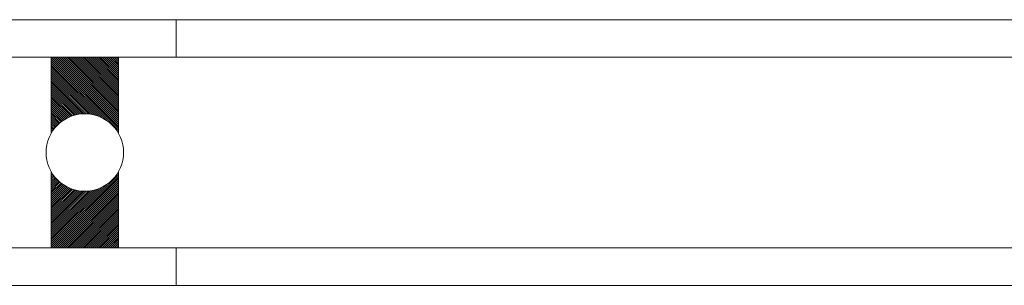
# Model space of a CAD drawing. Units: inches. Extents: x 106 to 854, y 0 to 560.
# Drawn here: x 420 to 473, y 424 to 438 of the extents above; entities that cross this region are included whole.
import ezdxf

# ---------------------------------------------------------------- set-up
doc = ezdxf.new("R2010")
doc.units = ezdxf.units.IN
doc.header["$MEASUREMENT"] = 0

# ---------------------------------------------------------------- blocks, each defined once
blk = doc.blocks.new('block 2793')
at = {"lineweight": 0}
blk.add_lwpolyline([(337.84, 423.859), (489.542, 423.859)], dxfattribs=at)
blk = doc.blocks.new('block 2794')
at = {"lineweight": 0}
blk.add_lwpolyline([(337.268, 425.882), (488.17, 425.882)], dxfattribs=at)
blk = doc.blocks.new('block 2795')
at = {"lineweight": 0}
blk.add_lwpolyline([(334.376, 436.106), (488.17, 436.106)], dxfattribs=at)
blk = doc.blocks.new('block 2796')
at = {"lineweight": 0}
blk.add_lwpolyline([(333.804, 438.128), (489.542, 438.128)], dxfattribs=at)
blk = doc.blocks.new('block 3148')
at = {"lineweight": 0}
blk.add_lwpolyline([(428.255, 438.128), (428.255, 436.106)], dxfattribs=at)
blk = doc.blocks.new('block 3314')
at = {"lineweight": 0}
blk.add_lwpolyline([(423.022, 425.882), (425.152, 428.012)], dxfattribs=at)
blk = doc.blocks.new('block 3315')
at = {"lineweight": 0}
blk.add_lwpolyline([(423.128, 425.882), (425.152, 427.907)], dxfattribs=at)
blk = doc.blocks.new('block 3316')
at = {"lineweight": 0}
blk.add_lwpolyline([(423.233, 425.882), (425.152, 427.802)], dxfattribs=at)
blk = doc.blocks.new('block 3317')
at = {"lineweight": 0}
blk.add_lwpolyline([(423.338, 425.882), (425.152, 427.697)], dxfattribs=at)
blk = doc.blocks.new('block 3318')
at = {"lineweight": 0}
blk.add_lwpolyline([(423.443, 425.882), (425.152, 427.591)], dxfattribs=at)
blk = doc.blocks.new('block 3319')
at = {"lineweight": 0}
blk.add_lwpolyline([(423.548, 425.882), (425.152, 427.486)], dxfattribs=at)
blk = doc.blocks.new('block 3320')
at = {"lineweight": 0}
blk.add_lwpolyline([(423.653, 425.882), (425.152, 427.381)], dxfattribs=at)
blk = doc.blocks.new('block 3321')
at = {"lineweight": 0}
blk.add_lwpolyline([(423.759, 425.882), (425.152, 427.276)], dxfattribs=at)
blk = doc.blocks.new('block 3322')
at = {"lineweight": 0}
blk.add_lwpolyline([(423.864, 425.882), (425.152, 427.171)], dxfattribs=at)
blk = doc.blocks.new('block 3323')
at = {"lineweight": 0}
blk.add_lwpolyline([(423.969, 425.882), (425.152, 427.065)], dxfattribs=at)
blk = doc.blocks.new('block 3324')
at = {"lineweight": 0}
blk.add_lwpolyline([(424.074, 425.882), (425.152, 426.96)], dxfattribs=at)
blk = doc.blocks.new('block 3325')
at = {"lineweight": 0}
blk.add_lwpolyline([(424.179, 425.882), (425.152, 426.855)], dxfattribs=at)
blk = doc.blocks.new('block 3326')
at = {"lineweight": 0}
blk.add_lwpolyline([(424.285, 425.882), (425.152, 426.75)], dxfattribs=at)
blk = doc.blocks.new('block 3327')
at = {"lineweight": 0}
blk.add_lwpolyline([(424.39, 425.882), (425.152, 426.645)], dxfattribs=at)
blk = doc.blocks.new('block 3328')
at = {"lineweight": 0}
blk.add_lwpolyline([(421.542, 426.4), (424.269, 429.127)], dxfattribs=at)
blk = doc.blocks.new('block 3329')
at = {"lineweight": 0}
blk.add_lwpolyline([(421.542, 426.506), (424.083, 429.046)], dxfattribs=at)
blk = doc.blocks.new('block 3330')
at = {"lineweight": 0}
blk.add_lwpolyline([(421.866, 425.882), (425.152, 429.169)], dxfattribs=at)
blk = doc.blocks.new('block 3331')
at = {"lineweight": 0}
blk.add_lwpolyline([(421.971, 425.882), (425.152, 429.064)], dxfattribs=at)
blk = doc.blocks.new('block 3332')
at = {"lineweight": 0}
blk.add_lwpolyline([(422.076, 425.882), (425.152, 428.958)], dxfattribs=at)
blk = doc.blocks.new('block 3333')
at = {"lineweight": 0}
blk.add_lwpolyline([(422.181, 425.882), (425.152, 428.854)], dxfattribs=at)
blk = doc.blocks.new('block 3334')
at = {"lineweight": 0}
blk.add_lwpolyline([(422.286, 425.882), (425.152, 428.748)], dxfattribs=at)
blk = doc.blocks.new('block 3335')
at = {"lineweight": 0}
blk.add_lwpolyline([(422.392, 425.882), (425.152, 428.643)], dxfattribs=at)
blk = doc.blocks.new('block 3336')
at = {"lineweight": 0}
blk.add_lwpolyline([(422.497, 425.882), (425.152, 428.538)], dxfattribs=at)
blk = doc.blocks.new('block 3337')
at = {"lineweight": 0}
blk.add_lwpolyline([(422.602, 425.882), (425.152, 428.433)], dxfattribs=at)
blk = doc.blocks.new('block 3338')
at = {"lineweight": 0}
blk.add_lwpolyline([(422.707, 425.882), (425.152, 428.328)], dxfattribs=at)
blk = doc.blocks.new('block 3339')
at = {"lineweight": 0}
blk.add_lwpolyline([(422.812, 425.882), (425.152, 428.223)], dxfattribs=at)
blk = doc.blocks.new('block 3340')
at = {"lineweight": 0}
blk.add_lwpolyline([(422.917, 425.882), (425.152, 428.117)], dxfattribs=at)
blk = doc.blocks.new('block 3341')
at = {"lineweight": 0}
blk.add_lwpolyline([(425.152, 429.956), (425.152, 425.882)], dxfattribs=at)
blk = doc.blocks.new('block 3342')
at = {"lineweight": 0}
blk.add_lwpolyline([(421.542, 429.956), (421.542, 425.882)], dxfattribs=at)
blk = doc.blocks.new('block 3343')
at = {"lineweight": 0}
blk.add_lwpolyline([(421.542, 426.085), (425.152, 429.695)], dxfattribs=at)
blk = doc.blocks.new('block 3344')
at = {"lineweight": 0}
blk.add_lwpolyline([(421.542, 426.19), (425.152, 429.8)], dxfattribs=at)
blk = doc.blocks.new('block 3345')
at = {"lineweight": 0}
blk.add_lwpolyline([(421.542, 426.295), (424.522, 429.275)], dxfattribs=at)
blk = doc.blocks.new('block 3346')
at = {"lineweight": 0}
blk.add_lwpolyline([(421.542, 425.98), (425.152, 429.59)], dxfattribs=at)
blk = doc.blocks.new('block 3347')
at = {"lineweight": 0}
blk.add_lwpolyline([(421.55, 425.882), (425.152, 429.484)], dxfattribs=at)
blk = doc.blocks.new('block 3348')
at = {"lineweight": 0}
blk.add_lwpolyline([(421.655, 425.882), (425.152, 429.379)], dxfattribs=at)
blk = doc.blocks.new('block 3349')
at = {"lineweight": 0}
blk.add_lwpolyline([(421.761, 425.882), (425.152, 429.274)], dxfattribs=at)
blk = doc.blocks.new('block 3351')
at = {"lineweight": 0}
blk.add_lwpolyline([(428.255, 423.859), (428.255, 425.882)], dxfattribs=at)
blk = doc.blocks.new('block 3352')
at = {"lineweight": 0}
blk.add_lwpolyline([(424.495, 425.882), (425.152, 426.54)], dxfattribs=at)
blk = doc.blocks.new('block 3353')
at = {"lineweight": 0}
blk.add_lwpolyline([(424.6, 425.882), (425.152, 426.435)], dxfattribs=at)
blk = doc.blocks.new('block 3354')
at = {"lineweight": 0}
blk.add_lwpolyline([(424.705, 425.882), (425.152, 426.33)], dxfattribs=at)
blk = doc.blocks.new('block 3355')
at = {"lineweight": 0}
blk.add_lwpolyline([(424.811, 425.882), (425.152, 426.225)], dxfattribs=at)
blk = doc.blocks.new('block 3356')
at = {"lineweight": 0}
blk.add_lwpolyline([(424.916, 425.882), (425.152, 426.119)], dxfattribs=at)
blk = doc.blocks.new('block 3357')
at = {"lineweight": 0}
blk.add_lwpolyline([(425.021, 425.882), (425.152, 426.014)], dxfattribs=at)
blk = doc.blocks.new('block 3358')
at = {"lineweight": 0}
blk.add_lwpolyline([(425.126, 425.882), (425.152, 425.909)], dxfattribs=at)
blk = doc.blocks.new('block 3359')
at = {"lineweight": 0}
blk.add_lwpolyline([(425.152, 432.032), (425.152, 436.106)], dxfattribs=at)
blk = doc.blocks.new('block 3360')
at = {"lineweight": 0}
blk.add_lwpolyline([(425.067, 432.168), (425.152, 432.083)], dxfattribs=at)
blk = doc.blocks.new('block 3361')
at = {"lineweight": 0}
blk.add_lwpolyline([(423.022, 436.106), (425.152, 433.976)], dxfattribs=at)
blk = doc.blocks.new('block 3362')
at = {"lineweight": 0}
blk.add_lwpolyline([(423.128, 436.106), (425.152, 434.081)], dxfattribs=at)
blk = doc.blocks.new('block 3363')
at = {"lineweight": 0}
blk.add_lwpolyline([(423.233, 436.106), (425.152, 434.186)], dxfattribs=at)
blk = doc.blocks.new('block 3364')
at = {"lineweight": 0}
blk.add_lwpolyline([(423.338, 436.106), (425.152, 434.292)], dxfattribs=at)
blk = doc.blocks.new('block 3365')
at = {"lineweight": 0}
blk.add_lwpolyline([(423.443, 436.106), (425.152, 434.396)], dxfattribs=at)
blk = doc.blocks.new('block 3366')
at = {"lineweight": 0}
blk.add_lwpolyline([(423.548, 436.106), (425.152, 434.501)], dxfattribs=at)
blk = doc.blocks.new('block 3367')
at = {"lineweight": 0}
blk.add_lwpolyline([(423.653, 436.106), (425.152, 434.607)], dxfattribs=at)
blk = doc.blocks.new('block 3368')
at = {"lineweight": 0}
blk.add_lwpolyline([(423.759, 436.106), (425.152, 434.712)], dxfattribs=at)
blk = doc.blocks.new('block 3369')
at = {"lineweight": 0}
blk.add_lwpolyline([(423.864, 436.106), (425.152, 434.817)], dxfattribs=at)
blk = doc.blocks.new('block 3370')
at = {"lineweight": 0}
blk.add_lwpolyline([(423.969, 436.106), (425.152, 434.922)], dxfattribs=at)
blk = doc.blocks.new('block 3371')
at = {"lineweight": 0}
blk.add_lwpolyline([(424.074, 436.106), (425.152, 435.027)], dxfattribs=at)
blk = doc.blocks.new('block 3372')
at = {"lineweight": 0}
blk.add_lwpolyline([(424.179, 436.106), (425.152, 435.133)], dxfattribs=at)
blk = doc.blocks.new('block 3373')
at = {"lineweight": 0}
blk.add_lwpolyline([(424.285, 436.106), (425.152, 435.238)], dxfattribs=at)
blk = doc.blocks.new('block 3374')
at = {"lineweight": 0}
blk.add_lwpolyline([(424.39, 436.106), (425.152, 435.343)], dxfattribs=at)
blk = doc.blocks.new('block 3375')
at = {"lineweight": 0}
blk.add_lwpolyline([(424.495, 436.106), (425.152, 435.448)], dxfattribs=at)
blk = doc.blocks.new('block 3376')
at = {"lineweight": 0}
blk.add_lwpolyline([(424.6, 436.106), (425.152, 435.553)], dxfattribs=at)
blk = doc.blocks.new('block 3377')
at = {"lineweight": 0}
blk.add_lwpolyline([(424.705, 436.106), (425.152, 435.658)], dxfattribs=at)
blk = doc.blocks.new('block 3378')
at = {"lineweight": 0}
blk.add_lwpolyline([(424.811, 436.106), (425.152, 435.764)], dxfattribs=at)
blk = doc.blocks.new('block 3379')
at = {"lineweight": 0}
blk.add_lwpolyline([(424.916, 436.106), (425.152, 435.869)], dxfattribs=at)
blk = doc.blocks.new('block 3380')
at = {"lineweight": 0}
blk.add_lwpolyline([(425.021, 436.106), (425.152, 435.974)], dxfattribs=at)
blk = doc.blocks.new('block 3381')
at = {"lineweight": 0}
blk.add_lwpolyline([(425.126, 436.106), (425.152, 436.079)], dxfattribs=at)
blk = doc.blocks.new('block 3382')
at = {"lineweight": 0}
blk.add_lwpolyline([(425.067, 429.819), (425.152, 429.905)], dxfattribs=at)
blk = doc.blocks.new('block 3383')
at = {"lineweight": 0}
blk.add_lwpolyline([(421.542, 432.032), (421.542, 436.106)], dxfattribs=at)
blk = doc.blocks.new('block 3384')
at = {"lineweight": 0}
blk.add_lwpolyline([(421.542, 434.431), (422.938, 433.035)], dxfattribs=at)
blk = doc.blocks.new('block 3385')
at = {"lineweight": 0}
blk.add_lwpolyline([(421.542, 434.326), (422.852, 433.016)], dxfattribs=at)
blk = doc.blocks.new('block 3386')
at = {"lineweight": 0}
blk.add_lwpolyline([(421.542, 434.22), (422.769, 432.994)], dxfattribs=at)
blk = doc.blocks.new('block 3387')
at = {"lineweight": 0}
blk.add_lwpolyline([(421.542, 434.115), (422.689, 432.969)], dxfattribs=at)
blk = doc.blocks.new('block 3388')
at = {"lineweight": 0}
blk.add_lwpolyline([(421.542, 434.01), (422.611, 432.941)], dxfattribs=at)
blk = doc.blocks.new('block 3389')
at = {"lineweight": 0}
blk.add_lwpolyline([(421.542, 433.905), (422.536, 432.912)], dxfattribs=at)
blk = doc.blocks.new('block 3390')
at = {"lineweight": 0}
blk.add_lwpolyline([(421.542, 433.8), (422.463, 432.879)], dxfattribs=at)
blk = doc.blocks.new('block 3391')
at = {"lineweight": 0}
blk.add_lwpolyline([(421.542, 433.694), (422.393, 432.844)], dxfattribs=at)
blk = doc.blocks.new('block 3392')
at = {"lineweight": 0}
blk.add_lwpolyline([(421.542, 433.589), (422.325, 432.808)], dxfattribs=at)
blk = doc.blocks.new('block 3393')
at = {"lineweight": 0}
blk.add_lwpolyline([(421.542, 433.484), (422.258, 432.769)], dxfattribs=at)
blk = doc.blocks.new('block 3394')
at = {"lineweight": 0}
blk.add_lwpolyline([(421.542, 433.379), (422.194, 432.728)], dxfattribs=at)
blk = doc.blocks.new('block 3395')
at = {"lineweight": 0}
blk.add_lwpolyline([(421.542, 433.274), (422.132, 432.685)], dxfattribs=at)
blk = doc.blocks.new('block 3396')
at = {"lineweight": 0}
blk.add_lwpolyline([(421.542, 433.169), (422.072, 432.64)], dxfattribs=at)
blk = doc.blocks.new('block 3397')
at = {"lineweight": 0}
blk.add_lwpolyline([(421.542, 433.063), (422.014, 432.593)], dxfattribs=at)
blk = doc.blocks.new('block 3398')
at = {"lineweight": 0}
blk.add_lwpolyline([(421.542, 432.958), (421.957, 432.544)], dxfattribs=at)
blk = doc.blocks.new('block 3399')
at = {"lineweight": 0}
blk.add_lwpolyline([(421.542, 432.853), (421.903, 432.493)], dxfattribs=at)
blk = doc.blocks.new('block 3400')
at = {"lineweight": 0}
blk.add_lwpolyline([(421.542, 432.748), (421.85, 432.44)], dxfattribs=at)
blk = doc.blocks.new('block 3401')
at = {"lineweight": 0}
blk.add_lwpolyline([(421.542, 432.643), (421.799, 432.386)], dxfattribs=at)
blk = doc.blocks.new('block 3402')
at = {"lineweight": 0}
blk.add_lwpolyline([(421.542, 432.538), (421.75, 432.33)], dxfattribs=at)
blk = doc.blocks.new('block 3403')
at = {"lineweight": 0}
blk.add_lwpolyline([(421.542, 432.433), (421.704, 432.271)], dxfattribs=at)
blk = doc.blocks.new('block 3404')
at = {"lineweight": 0}
blk.add_lwpolyline([(421.542, 432.328), (421.659, 432.211)], dxfattribs=at)
blk = doc.blocks.new('block 3405')
at = {"lineweight": 0}
blk.add_lwpolyline([(421.542, 432.222), (421.616, 432.149)], dxfattribs=at)
blk = doc.blocks.new('block 3406')
at = {"lineweight": 0}
blk.add_lwpolyline([(421.542, 432.117), (421.574, 432.085)], dxfattribs=at)
blk = doc.blocks.new('block 3407')
at = {"lineweight": 0}
blk.add_lwpolyline([(421.542, 429.345), (421.799, 429.602)], dxfattribs=at)
blk = doc.blocks.new('block 3408')
at = {"lineweight": 0}
blk.add_lwpolyline([(421.542, 429.45), (421.75, 429.658)], dxfattribs=at)
blk = doc.blocks.new('block 3409')
at = {"lineweight": 0}
blk.add_lwpolyline([(421.542, 429.555), (421.704, 429.716)], dxfattribs=at)
blk = doc.blocks.new('block 3410')
at = {"lineweight": 0}
blk.add_lwpolyline([(421.542, 429.661), (421.659, 429.776)], dxfattribs=at)
blk = doc.blocks.new('block 3411')
at = {"lineweight": 0}
blk.add_lwpolyline([(421.542, 429.766), (421.616, 429.838)], dxfattribs=at)
blk = doc.blocks.new('block 3412')
at = {"lineweight": 0}
blk.add_lwpolyline([(421.542, 429.871), (421.574, 429.902)], dxfattribs=at)
blk = doc.blocks.new('block 3413')
at = {"lineweight": 0}
blk.add_lwpolyline([(421.542, 435.903), (425.152, 432.293)], dxfattribs=at)
blk = doc.blocks.new('block 3414')
at = {"lineweight": 0}
blk.add_lwpolyline([(421.542, 435.798), (425.152, 432.188)], dxfattribs=at)
blk = doc.blocks.new('block 3415')
at = {"lineweight": 0}
blk.add_lwpolyline([(421.542, 435.692), (424.522, 432.713)], dxfattribs=at)
blk = doc.blocks.new('block 3416')
at = {"lineweight": 0}
blk.add_lwpolyline([(421.542, 435.587), (424.269, 432.861)], dxfattribs=at)
blk = doc.blocks.new('block 3417')
at = {"lineweight": 0}
blk.add_lwpolyline([(421.542, 435.482), (424.083, 432.942)], dxfattribs=at)
blk = doc.blocks.new('block 3418')
at = {"lineweight": 0}
blk.add_lwpolyline([(421.542, 435.377), (423.926, 432.994)], dxfattribs=at)
blk = doc.blocks.new('block 3419')
at = {"lineweight": 0}
blk.add_lwpolyline([(421.542, 435.272), (423.785, 433.03)], dxfattribs=at)
blk = doc.blocks.new('block 3420')
at = {"lineweight": 0}
blk.add_lwpolyline([(421.542, 435.167), (423.656, 433.053)], dxfattribs=at)
blk = doc.blocks.new('block 3421')
at = {"lineweight": 0}
blk.add_lwpolyline([(421.542, 435.062), (423.537, 433.067)], dxfattribs=at)
blk = doc.blocks.new('block 3422')
at = {"lineweight": 0}
blk.add_lwpolyline([(421.542, 434.957), (423.424, 433.075)], dxfattribs=at)
blk = doc.blocks.new('block 3423')
at = {"lineweight": 0}
blk.add_lwpolyline([(421.542, 434.852), (423.318, 433.076)], dxfattribs=at)
blk = doc.blocks.new('block 3424')
at = {"lineweight": 0}
blk.add_lwpolyline([(421.542, 434.746), (423.217, 433.072)], dxfattribs=at)
blk = doc.blocks.new('block 3425')
at = {"lineweight": 0}
blk.add_lwpolyline([(421.542, 434.641), (423.12, 433.063)], dxfattribs=at)
blk = doc.blocks.new('block 3426')
at = {"lineweight": 0}
blk.add_lwpolyline([(421.542, 434.536), (423.027, 433.051)], dxfattribs=at)
blk = doc.blocks.new('block 3427')
at = {"lineweight": 0}
blk.add_lwpolyline([(421.542, 436.008), (425.152, 432.398)], dxfattribs=at)
blk = doc.blocks.new('block 3428')
at = {"lineweight": 0}
blk.add_lwpolyline([(421.55, 436.106), (425.152, 432.503)], dxfattribs=at)
blk = doc.blocks.new('block 3429')
at = {"lineweight": 0}
blk.add_lwpolyline([(421.655, 436.106), (425.152, 432.609)], dxfattribs=at)
blk = doc.blocks.new('block 3430')
at = {"lineweight": 0}
blk.add_lwpolyline([(421.761, 436.106), (425.152, 432.714)], dxfattribs=at)
blk = doc.blocks.new('block 3431')
at = {"lineweight": 0}
blk.add_lwpolyline([(421.866, 436.106), (425.152, 432.819)], dxfattribs=at)
blk = doc.blocks.new('block 3432')
at = {"lineweight": 0}
blk.add_lwpolyline([(421.971, 436.106), (425.152, 432.924)], dxfattribs=at)
blk = doc.blocks.new('block 3433')
at = {"lineweight": 0}
blk.add_lwpolyline([(422.076, 436.106), (425.152, 433.029)], dxfattribs=at)
blk = doc.blocks.new('block 3434')
at = {"lineweight": 0}
blk.add_lwpolyline([(422.181, 436.106), (425.152, 433.134)], dxfattribs=at)
blk = doc.blocks.new('block 3435')
at = {"lineweight": 0}
blk.add_lwpolyline([(422.286, 436.106), (425.152, 433.24)], dxfattribs=at)
blk = doc.blocks.new('block 3436')
at = {"lineweight": 0}
blk.add_lwpolyline([(422.392, 436.106), (425.152, 433.345)], dxfattribs=at)
blk = doc.blocks.new('block 3437')
at = {"lineweight": 0}
blk.add_lwpolyline([(422.497, 436.106), (425.152, 433.45)], dxfattribs=at)
blk = doc.blocks.new('block 3438')
at = {"lineweight": 0}
blk.add_lwpolyline([(422.602, 436.106), (425.152, 433.555)], dxfattribs=at)
blk = doc.blocks.new('block 3439')
at = {"lineweight": 0}
blk.add_lwpolyline([(422.707, 436.106), (425.152, 433.66)], dxfattribs=at)
blk = doc.blocks.new('block 3440')
at = {"lineweight": 0}
blk.add_lwpolyline([(422.812, 436.106), (425.152, 433.766)], dxfattribs=at)
blk = doc.blocks.new('block 3441')
at = {"lineweight": 0}
blk.add_lwpolyline([(422.917, 436.106), (425.152, 433.871)], dxfattribs=at)
blk = doc.blocks.new('block 3442')
at = {"lineweight": 0}
blk.add_lwpolyline([(421.542, 427.557), (422.938, 428.953)], dxfattribs=at)
blk = doc.blocks.new('block 3443')
at = {"lineweight": 0}
blk.add_lwpolyline([(421.542, 427.663), (422.852, 428.972)], dxfattribs=at)
blk = doc.blocks.new('block 3444')
at = {"lineweight": 0}
blk.add_lwpolyline([(421.542, 427.768), (422.769, 428.994)], dxfattribs=at)
blk = doc.blocks.new('block 3445')
at = {"lineweight": 0}
blk.add_lwpolyline([(421.542, 427.873), (422.689, 429.019)], dxfattribs=at)
blk = doc.blocks.new('block 3446')
at = {"lineweight": 0}
blk.add_lwpolyline([(421.542, 427.978), (422.611, 429.046)], dxfattribs=at)
blk = doc.blocks.new('block 3447')
at = {"lineweight": 0}
blk.add_lwpolyline([(421.542, 428.083), (422.536, 429.077)], dxfattribs=at)
blk = doc.blocks.new('block 3448')
at = {"lineweight": 0}
blk.add_lwpolyline([(421.542, 428.188), (422.463, 429.109)], dxfattribs=at)
blk = doc.blocks.new('block 3449')
at = {"lineweight": 0}
blk.add_lwpolyline([(421.542, 428.293), (422.393, 429.144)], dxfattribs=at)
blk = doc.blocks.new('block 3450')
at = {"lineweight": 0}
blk.add_lwpolyline([(421.542, 428.398), (422.325, 429.181)], dxfattribs=at)
blk = doc.blocks.new('block 3451')
at = {"lineweight": 0}
blk.add_lwpolyline([(421.542, 428.504), (422.258, 429.219)], dxfattribs=at)
blk = doc.blocks.new('block 3452')
at = {"lineweight": 0}
blk.add_lwpolyline([(421.542, 426.611), (423.926, 428.994)], dxfattribs=at)
blk = doc.blocks.new('block 3453')
at = {"lineweight": 0}
blk.add_lwpolyline([(421.542, 426.716), (423.785, 428.958)], dxfattribs=at)
blk = doc.blocks.new('block 3454')
at = {"lineweight": 0}
blk.add_lwpolyline([(421.542, 426.821), (423.656, 428.935)], dxfattribs=at)
blk = doc.blocks.new('block 3455')
at = {"lineweight": 0}
blk.add_lwpolyline([(421.542, 426.926), (423.537, 428.92)], dxfattribs=at)
blk = doc.blocks.new('block 3456')
at = {"lineweight": 0}
blk.add_lwpolyline([(421.542, 427.031), (423.424, 428.913)], dxfattribs=at)
blk = doc.blocks.new('block 3457')
at = {"lineweight": 0}
blk.add_lwpolyline([(421.542, 427.137), (423.318, 428.912)], dxfattribs=at)
blk = doc.blocks.new('block 3458')
at = {"lineweight": 0}
blk.add_lwpolyline([(421.542, 427.242), (423.217, 428.916)], dxfattribs=at)
blk = doc.blocks.new('block 3459')
at = {"lineweight": 0}
blk.add_lwpolyline([(421.542, 427.347), (423.12, 428.924)], dxfattribs=at)
blk = doc.blocks.new('block 3460')
at = {"lineweight": 0}
blk.add_lwpolyline([(421.542, 427.452), (423.027, 428.937)], dxfattribs=at)
blk = doc.blocks.new('block 3461')
at = {"lineweight": 0}
blk.add_open_spline([(425.43, 430.994), (425.43, 432.144), (424.498, 433.076), (423.348, 433.076), (422.198, 433.076), (421.266, 432.144), (421.266, 430.994), (421.266, 429.844), (422.198, 428.912), (423.348, 428.912), (424.498, 428.912), (425.43, 429.844), (425.43, 430.994), (425.43, 430.994), (425.43, 430.994), (425.43, 430.994)], degree=3, knots=[0, 0, 0, 0, 1, 1, 1, 2, 2, 2, 3, 3, 3, 4, 4, 4, 5, 5, 5, 5], dxfattribs=at)
blk = doc.blocks.new('block 3462')
at = {"lineweight": 0}
blk.add_lwpolyline([(421.542, 428.609), (422.194, 429.26)], dxfattribs=at)
blk = doc.blocks.new('block 3463')
at = {"lineweight": 0}
blk.add_lwpolyline([(421.542, 428.714), (422.132, 429.304)], dxfattribs=at)
blk = doc.blocks.new('block 3464')
at = {"lineweight": 0}
blk.add_lwpolyline([(421.542, 428.819), (422.072, 429.349)], dxfattribs=at)
blk = doc.blocks.new('block 3465')
at = {"lineweight": 0}
blk.add_lwpolyline([(421.542, 428.924), (422.014, 429.396)], dxfattribs=at)
blk = doc.blocks.new('block 3466')
at = {"lineweight": 0}
blk.add_lwpolyline([(421.542, 429.029), (421.957, 429.444)], dxfattribs=at)
blk = doc.blocks.new('block 3467')
at = {"lineweight": 0}
blk.add_lwpolyline([(421.542, 429.135), (421.903, 429.495)], dxfattribs=at)
blk = doc.blocks.new('block 3468')
at = {"lineweight": 0}
blk.add_lwpolyline([(421.542, 429.24), (421.85, 429.547)], dxfattribs=at)

msp = doc.modelspace()

# ---------------------------------------------------------------- block references
for name in ['block 2796', 'block 3148', 'block 2795', 'block 3383', 'block 3427', 'block 3413', 'block 3428', 'block 3429', 'block 3430', 'block 3431', 'block 3432', 'block 3433', 'block 3434', 'block 3435', 'block 3436', 'block 3437', 'block 3438', 'block 3439', 'block 3440', 'block 3441', 'block 3361', 'block 3362', 'block 3363', 'block 3364', 'block 3365', 'block 3366', 'block 3367', 'block 3368', 'block 3369', 'block 3370', 'block 3371', 'block 3372', 'block 3373', 'block 3374', 'block 3375', 'block 3376', 'block 3377', 'block 3378', 'block 3379', 'block 3380', 'block 3381', 'block 3359', 'block 3414', 'block 3415', 'block 3416', 'block 3417', 'block 3418', 'block 3419', 'block 3420', 'block 3421', 'block 3422', 'block 3423', 'block 3424', 'block 3425', 'block 3426', 'block 3384', 'block 3385', 'block 3386', 'block 3387', 'block 3388', 'block 3389', 'block 3390', 'block 3391', 'block 3392', 'block 3393', 'block 3394', 'block 3395', 'block 3461', 'block 3396', 'block 3397', 'block 3398', 'block 3399', 'block 3400', 'block 3401', 'block 3402', 'block 3403', 'block 3404', 'block 3405', 'block 3360', 'block 3406', 'block 3342', 'block 3412', 'block 3411', 'block 3344', 'block 3410', 'block 3409', 'block 3343', 'block 3408', 'block 3407', 'block 3346', 'block 3468', 'block 3382', 'block 3341', 'block 3467', 'block 3466', 'block 3465', 'block 3464', 'block 3463', 'block 3345', 'block 3462', 'block 3451', 'block 3450', 'block 3449', 'block 3328', 'block 3448', 'block 3447', 'block 3329', 'block 3446', 'block 3445', 'block 3444', 'block 3452', 'block 3347', 'block 3348', 'block 3349', 'block 3330', 'block 3331', 'block 3443', 'block 3453', 'block 3442', 'block 3460', 'block 3454', 'block 3459', 'block 3455', 'block 3458', 'block 3456', 'block 3457', 'block 3332', 'block 3333', 'block 3334', 'block 3335', 'block 3336', 'block 3337', 'block 3338', 'block 3339', 'block 3340', 'block 3314', 'block 3315', 'block 3316', 'block 3317', 'block 3318', 'block 3319', 'block 3320', 'block 3321', 'block 3322', 'block 3323', 'block 3324', 'block 3325', 'block 3326', 'block 3327', 'block 3352', 'block 3353', 'block 2794', 'block 3354', 'block 3355', 'block 3356', 'block 3357', 'block 3358', 'block 3351', 'block 2793']:
    msp.add_blockref(name, (0, 0))

doc.saveas('drawing.dxf')
